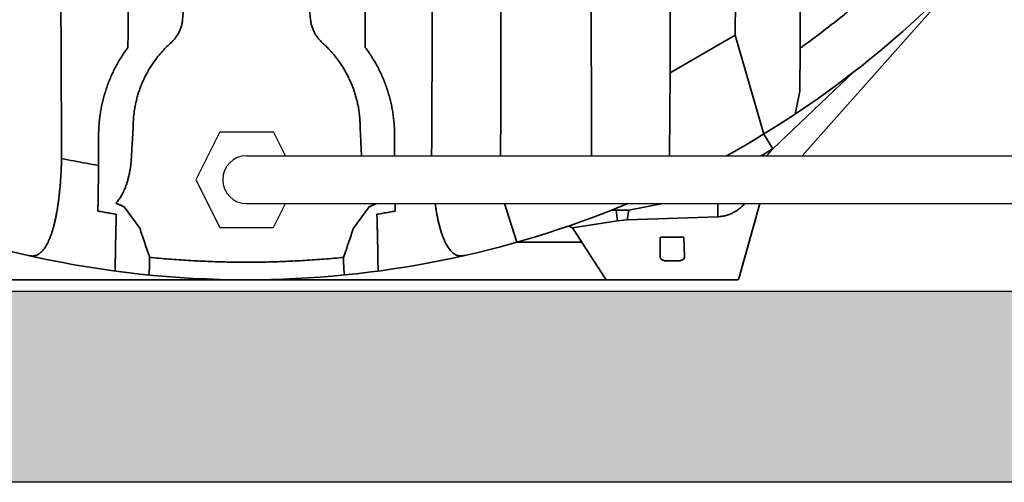
# Model space of a CAD drawing. Units: inches. Extents: x -183 to 645, y 2 to 411.
# Drawn here: x -6 to 35, y 248 to 268 of the extents above; entities that cross this region are included whole.
import ezdxf

# ---------------------------------------------------------------- set-up
doc = ezdxf.new("R2010")
doc.units = ezdxf.units.IN
doc.header["$LTSCALE"] = 14
doc.header["$MEASUREMENT"] = 0
for name, color, linetype, lineweight in [('Building and Grounds', 6, 'CONTINUOUS', 30), ('Pipe and Fittings', 5, 'CONTINUOUS', 30), ('Tank', 3, 'CONTINUOUS', 35)]:
    doc.layers.add(name, color=color, linetype=linetype, lineweight=lineweight)
doc.layers.add('Hatch', color=7, linetype='CONTINUOUS')

msp = doc.modelspace()

# ---------------------------------------------------------------- hatches: boundary and pattern name
at = {"layer": 'Building and Grounds'}
h = msp.add_hatch(dxfattribs=at)
h.set_pattern_fill('GRAVEL', color=256, scale=5, style=0)
h.set_pattern_definition([(228.0128, (467.23892, 102.75433), (-39.99999116, -45.0000067), [0.67268, -66.59544]), (184.9697, (466.78892, 102.25433), (60.00000526, 4.999956535), [1.15434, -114.279625]), (132.5104, (465.63892, 102.15433), (49.9999536, -55.00004337), [0.81394, -80.58016]), (267.2737, (463.68892, 100.90433), (4.99998009, 100.00000147), [1.05119, -104.06779]), (292.8337, (463.63892, 99.85433), (-25.00004953, 59.99998206), [1.030775, -102.046865]), (357.2737, (464.03892, 98.90433), (-100.00000147, 4.99998009), [1.05119, -104.06779]), (37.6942, (465.08892, 98.85433), (-65.00003673, -49.999952026), [1.390145, -137.624245]), (72.2553, (466.18892, 99.70433), (35.000053814, 109.999981156), [1.31244, -129.931605]), (121.4296, (466.58892, 100.95433), (-40.00004117, 64.99997518), [1.05475, -104.420365]), (175.2364, (466.03892, 101.85433), (55.00000473, -4.99995766), [1.20416, -59.003815]), (222.3974, (464.83892, 101.95433), (-60.000036755, -54.99996041), [1.55724, -154.166875]), (138.8141, (468.6389, 100.85433), (-35.00001473, 29.99998657), [0.531505, -52.61922]), (171.4692, (468.23892, 101.20433), (64.99999142, -10.00003955), [1.011185, -100.107555]), (225, (467.239, 101.3543), (-6e-16, -5.000002), [0.707105, -6.36396]), (203.1986, (466.8889, 101.9543), (24.99999865, 10.0000066), [0.38079, -37.698075]), (291.8014, (466.5389, 101.8043), (-4.9999996, 15.0000014), [0.538515, -26.38731]), (30.9638, (466.7389, 101.3043), (14.9999901, 10.0000124), [0.874645, -28.280115]), (161.5651, (467.489, 101.7543), (10.000002, -4.999992), [0.632455, -15.178935]), (16.3895, (463.63892, 101.80433), (50.00001099, 14.99996355), [0.886, -87.714225]), (70.3462, (464.48892, 102.05433), (-19.99997624, -55.00001068), [0.743305, -73.58704]), (293.1986, (467.4889, 102.7543), (-10.0000066, 24.99999865), [0.761575, -37.31729]), (343.6105, (467.78892, 102.05433), (-50.00001099, 14.99996355), [0.886, -87.714225]), (339.444, (463.6389, 98.70433), (-25.0000092, 9.99998), [0.8544, -41.86562]), (294.7751, (464.43892, 98.40433), (-24.99996095, 55.0000171), [0.71589, -70.873215]), (66.8014, (467.5389, 97.7543), (10.0000066, 24.99999865), [0.761575, -37.31729]), (17.354, (467.83892, 98.45433), (-65.0000101, -19.99997251), [0.838155, -82.97712]), (69.444, (465.0889, 97.75433), (-9.99998, -25.0000092), [0.4272, -42.29282]), (101.3099, (467.2389, 97.7543), (-4.9999882, 20.0000038), [0.25495, -25.240145]), (165.9638, (467.1889, 98.0043), (15.0000027, -4.9999903), [1.030775, -19.58475]), (186.009, (466.18892, 98.25433), (49.99999875, 4.99999659), [0.95525, -94.569615]), (303.6901, (466.7389, 100.8543), (-5.0000067, 9.9999978), [0.72111, -17.306645]), (353.1572, (467.13892, 100.25433), (84.99999683, -10.00003999), [1.25897, -124.637815]), (60.9454, (468.3889, 100.10433), (-20.00000014, -35.00000192), [0.51478, -50.96337]), (90, (468.639, 100.5543), (-5, 5), [0.3, -4.7]), (120.2564, (466.08892, 98.40433), (19.99997443, -35.00001228), [0.69462, -68.7676]), (48.0128, (465.73892, 99.00433), (39.99999116, 45.0000067), [1.34536, -65.92276]), (0, (466.639, 100.0043), (5, 5), [1.3, -3.7]), (325.3048, (467.93892, 100.00433), (-49.9999713, 35.00004305), [0.79057, -78.26637]), (254.0546, (468.5889, 99.5543), (-4.99999945, -20.0000006), [0.72801, -35.67254]), (207.646, (468.38892, 98.85433), (-94.99997904, -50.00003857), [1.185325, -117.34737]), (175.4261, (467.33892, 98.30433), (-65.00000279, 4.999974006), [1.253995, -124.14537])])
h.paths.add_polyline_path([(-32.503968, 256.281627, 0.424130516), (-32.586402, 248.281627), (261.430392, 248.281627, 0.346601879), (261.430392, 256.281627)])

# ---------------------------------------------------------------- linework, layer by layer
at = {"layer": 'Hatch'}
for p, q in [((-32.503968, 256.281627), (261.430392, 256.281627)), ((261.430392, 248.281627), (-32.503968, 248.281627))]:
    msp.add_line(p, q, dxfattribs=at)
at = {"layer": 'Pipe and Fittings'}
for p, q in [((2.185445, 262.941429), (1.185445, 260.941429)), ((2.185445, 262.941429), (4.435445, 262.941429)), ((4.935445, 261.941429), (4.435445, 262.941429)), ((3.310445, 261.941429), (112.606463, 261.941429)), ((1.185445, 260.941429), (2.185445, 258.941429)), ((3.310445, 259.941429), (112.606463, 259.941429)), ((4.435445, 258.941429), (4.935445, 259.941429)), ((2.185445, 258.941429), (4.435445, 258.941429))]:
    msp.add_line(p, q, dxfattribs=at)
msp.add_arc((3.310445, 260.941429), 1, 90, 270, dxfattribs=at)
at = {"layer": 'Tank'}
for p, q in [((26.566585, 261.941429), (34.342621, 270.710219)), ((23.759589, 266.99113), (21.041189, 265.410894)), ((24.957626, 262.851293), (23.759589, 266.99113)), ((26.469902, 264.644195), (26.470242, 266.437551)), ((21.041189, 265.410894), (21.012056, 261.941429)), ((25.333371, 262.23476), (28.756601, 265.478996)), ((26.271991, 263.688514), (26.469902, 264.644195)), ((-1.516635, 261.713806), (-1.440115, 263.128289)), ((-1.440115, 263.128289), (-1.440115, 263.107611)), ((8.061005, 263.128289), (8.061005, 263.107611)), ((8.12521, 261.941429), (8.061005, 263.128289)), ((-2.883088, 262.783184), (-2.883088, 261.539632)), ((9.503977, 262.783184), (9.503977, 261.941429)), ((25.333371, 262.23476), (24.957626, 262.851293)), ((-1.163625, 258.916254), (-1.815139, 259.801412)), ((7.784514, 258.916254), (8.436028, 259.801412)), ((14.612263, 258.322483), (14.099445, 259.941429)), ((18.826162, 259.221577), (18.780053, 259.665437)), ((19.304718, 259.665437), (19.239844, 259.2646)), ((19.304718, 259.665437), (20.724312, 259.941429)), ((23.036355, 259.941429), (23.036652, 259.391654)), ((24.790217, 259.941429), (23.912411, 256.810587)), ((24.115459, 259.898865), (24.066959, 259.941429)), ((24.115459, 259.898865), (24.153939, 259.941429)), ((16.94484, 258.9269), (18.826162, 259.221577)), ((18.826162, 259.221577), (19.239844, 259.2646)), ((19.239844, 259.2646), (23.036652, 259.391654)), ((16.94484, 258.9269), (16.780728, 259.003182)), ((18.330479, 256.7889), (16.94484, 258.9269)), ((20.619133, 257.702898), (20.619133, 258.534246)), ((20.637131, 258.534246), (21.612958, 258.534246)), ((21.612958, 258.534246), (20.969842, 258.534246)), ((21.630956, 257.702898), (21.612958, 258.534246)), ((17.336563, 258.322483), (14.612263, 258.322483)), ((20.941667, 257.544546), (21.308422, 257.544546)), ((-17.215285, 256.752786), (3.310445, 256.752786)), ((23.836174, 256.752786), (3.310445, 256.752786))]:
    msp.add_line(p, q, dxfattribs=at)
for centre, radius, start, end in [((3.310445, 298.229106), 41.47632, 221.0410793, 270), ((3.310445, 298.229106), 41.47632, 298.9667314, 318.9589207), ((3.310445, 298.229106), 41.47632, 270, 292.613246), ((-1.924688, 257.483604), 0.39588, 262.678539, 262.8414029), ((8.545577, 257.483604), 0.39588, 277.1585971, 277.321461), ((18.396921, 256.831962), 0.079176, 212.9474406, 270), ((23.836174, 256.831962), 0.079176, 270, 344.337872)]:
    msp.add_arc(centre, radius, start, end, dxfattribs=at)
for points, start_tangent, end_tangent in [([(26.470242, 266.437551), (26.471614, 268.031349), (26.47292, 269.635171), (26.474162, 271.248558), (26.475337, 272.871198), (26.476444, 274.502586), (26.47748, 276.142284), (26.478452, 277.789898), (26.479366, 279.444988), (26.480222, 281.107112), (26.481021, 282.775867), (26.491083, 284.774327)], (0.000885171, 0.999999608), (0.000421022, 0.999999911)), ([(17.741725, 262.119639), (17.739636, 263.655801), (17.737639, 265.202476), (17.735731, 266.759166), (17.73391, 268.325465), (17.732176, 269.901034), (17.730531, 271.485433), (17.728979, 273.078208), (17.727517, 274.678993), (17.726138, 276.287514), (17.724838, 277.903392), (17.723614, 279.526193), (17.722466, 281.155491), (17.721394, 282.79086), (17.720402, 284.431822)], (-0.00139633, 0.999999025), (-0.000578161, 0.999999833)), ([(23.759589, 266.99113), (23.768327, 268.676654), (23.776567, 270.371891), (23.784324, 272.076461), (23.791607, 273.789828), (23.798426, 275.511562), (23.804798, 277.241203), (23.810741, 278.97828), (23.816265, 280.722409), (23.821379, 282.473218), (23.839972, 284.678745)], (0.005350332, 0.999985687), (0.002560695, 0.999996721)), ([(-4.432393, 261.827562), (-4.440507, 263.473495), (-4.448206, 265.130059), (-4.455502, 266.796865), (-4.462406, 268.473469), (-4.468922, 270.159507), (-4.475056, 271.854542), (-4.48082, 273.558043), (-4.486231, 275.26966), (-4.491302, 276.988979), (-4.496043, 278.715549), (-4.500461, 280.448975), (-4.50456, 282.18888), (-4.50834, 283.93474)], (-0.00507613, 0.999987116), (-0.002070093, 0.999997857)), ([(21.041189, 265.410894), (21.035697, 267.071321), (21.030495, 268.741835), (21.025579, 270.421971), (21.020946, 272.111354), (21.016592, 273.809476), (21.012504, 275.515997), (21.008672, 277.230489), (21.005087, 278.952457), (21.001746, 280.681446), (20.998645, 282.417051), (20.995786, 284.158725)], (-0.003406431, 0.999994198), (-0.001569086, 0.999998769)), ([(-1.655007, 266.476537), (-1.649531, 268.024176), (-1.644335, 269.580003), (-1.639417, 271.143676), (-1.63477, 272.714809), (-1.63038, 274.293095), (-1.626239, 275.87822), (-1.622339, 277.469808), (-1.618674, 279.067519), (-1.615241, 280.671049), (-1.612039, 282.280061), (-1.609069, 283.894138)], (0.003639332, 0.999993378), (0.001765581, 0.999998441)), ([(8.275896, 266.476537), (8.27042, 268.024176), (8.265224, 269.580003), (8.260306, 271.143676), (8.255659, 272.714809), (8.25127, 274.293095), (8.247129, 275.87822), (8.243228, 277.469808), (8.239563, 279.067519), (8.236131, 280.671049), (8.232928, 282.280061), (8.229958, 283.894138)], (-0.003639332, 0.999993378), (-0.001765581, 0.999998441)), ([(0.829863, 269.809784), (0.73329, 268.719214), (0.633244, 267.634386)], (-0.086401568, -0.996260392), (-0.093653901, -0.995604815)), ([(5.791026, 269.809784), (5.887599, 268.719214), (5.987645, 267.634386)], (0.086401568, -0.996260392), (0.093653901, -0.995604815)), ([(30.586233, 269.835581), (29.935813, 269.233641), (29.269401, 268.644258), (28.588839, 268.069258), (27.895188, 267.509586), (27.188874, 266.965594), (26.470242, 266.437551)], (-0.726228876, -0.687452994), (-0.812482384, -0.582985742)), ([(0.633244, 267.634386), (0.624124, 267.55932), (0.610817, 267.484038), (0.593293, 267.408826), (0.571547, 267.333962), (0.545587, 267.259697), (0.515418, 267.186234), (0.481056, 267.113791), (0.442555, 267.042632), (0.399988, 266.973025), (0.353437, 266.905213), (0.302998, 266.839437), (0.248808, 266.775966), (0.191073, 266.715104), (0.130047, 266.657155)], (-0.093652626, -0.995604935), (-0.742831345, -0.669478597)), ([(5.987645, 267.634386), (5.996765, 267.55932), (6.010072, 267.484038), (6.027596, 267.408826), (6.049342, 267.333962), (6.075302, 267.259697), (6.105472, 267.186234), (6.139833, 267.113791), (6.178334, 267.042632), (6.220901, 266.973025), (6.267452, 266.905213), (6.317891, 266.839437), (6.372081, 266.775966), (6.429816, 266.715104), (6.490842, 266.657155)], (0.093652626, -0.995604935), (0.742831345, -0.669478597)), ([(0.130047, 266.657155), (-0.014745, 266.521065), (-0.153734, 266.379025), (-0.286674, 266.231281), (-0.413329, 266.07809), (-0.533477, 265.91972), (-0.646905, 265.756445), (-0.753411, 265.588553), (-0.852807, 265.416335), (-0.944917, 265.240093), (-1.029577, 265.060136), (-1.106636, 264.87678), (-1.175957, 264.690347), (-1.237416, 264.501163), (-1.290905, 264.309561), (-1.336327, 264.115878), (-1.373602, 263.920456), (-1.402663, 263.723638), (-1.423457, 263.52577), (-1.435949, 263.327203), (-1.440115, 263.128289)], (-0.742831534, -0.669478388), (-0.000000687, -1)), ([(6.490842, 266.657155), (6.635634, 266.521065), (6.774623, 266.379025), (6.907563, 266.231281), (7.034218, 266.07809), (7.154366, 265.91972), (7.267794, 265.756445), (7.3743, 265.588553), (7.473696, 265.416335), (7.565806, 265.240093), (7.650466, 265.060136), (7.727525, 264.87678), (7.796846, 264.690347), (7.858305, 264.501163), (7.911794, 264.309561), (7.957216, 264.115878), (7.994491, 263.920456), (8.023552, 263.723638), (8.044347, 263.52577), (8.056838, 263.327203), (8.061005, 263.128289)], (0.742831534, -0.669478388), (0.000000687, -1)), ([(-1.655007, 266.476537), (-1.788471, 266.290868), (-1.915358, 266.099784), (-2.035415, 265.903522), (-2.148393, 265.702338), (-2.254052, 265.49651), (-2.352161, 265.286331), (-2.442505, 265.072108), (-2.524888, 264.854151), (-2.599127, 264.632779), (-2.665047, 264.408345), (-2.722492, 264.181217), (-2.771332, 263.951745), (-2.811454, 263.720282), (-2.842756, 263.487235), (-2.865156, 263.253062), (-2.878606, 263.018222), (-2.883088, 262.783184)], (-0.598600798, -0.801047492), (-0.000000462, -1)), ([(8.275896, 266.476537), (8.40936, 266.290868), (8.536247, 266.099784), (8.656304, 265.903522), (8.769283, 265.702338), (8.874941, 265.49651), (8.97305, 265.286331), (9.063394, 265.072108), (9.145777, 264.854151), (9.220016, 264.632779), (9.285936, 264.408345), (9.343381, 264.181217), (9.392221, 263.951745), (9.432343, 263.720282), (9.463645, 263.487235), (9.486045, 263.253062), (9.499495, 263.018222), (9.503977, 262.783184)], (0.598600798, -0.801047492), (0.000000462, -1)), ([(-5.567851, 257.755399), (-5.500998, 257.774137), (-5.43571, 257.802926), (-5.372055, 257.841641), (-5.3101, 257.890146), (-5.249903, 257.948305), (-5.191515, 258.015979), (-5.134984, 258.093028), (-5.080366, 258.179292), (-5.027713, 258.274603), (-4.977058, 258.378817), (-4.928432, 258.49179), (-4.881875, 258.613359), (-4.837421, 258.743356), (-4.795105, 258.881611), (-4.754954, 259.027957), (-4.716995, 259.182231), (-4.681251, 259.344264), (-4.647746, 259.513882), (-4.616504, 259.690907), (-4.587545, 259.87516), (-4.560888, 260.066458), (-4.53655, 260.264625), (-4.514547, 260.469482), (-4.494896, 260.680824), (-4.477613, 260.898431), (-4.46271, 261.122107), (-4.450198, 261.351672), (-4.440089, 261.586903), (-4.432393, 261.827562)], (0.980161776, 0.198199122), (0.026651035, 0.999644798)), ([(-2.883088, 261.539632), (-3.400876, 261.628495), (-3.917346, 261.724478), (-4.432393, 261.827562)], (-0.98673306, 0.162351065), (-0.979177389, 0.203006503)), ([(-1.516635, 261.713806), (-1.546763, 261.485513), (-1.580628, 261.28465), (-1.617445, 261.107291), (-1.656742, 260.949304), (-1.698154, 260.80754), (-1.741357, 260.679701), (-1.786052, 260.564049), (-1.83197, 260.459218), (-1.878866, 260.364098), (-1.926522, 260.277764), (-1.97474, 260.199433), (-2.023351, 260.128423), (-2.072203, 260.064139), (-2.121174, 260.006049), (-2.17019, 259.953653)], (-0.114183315, -0.993459697), (-0.702159556, -0.712019633)), ([(-2.883088, 261.539632), (-2.886502, 261.331633), (-2.889827, 261.126852), (-2.89306, 260.925491), (-2.896202, 260.727746), (-2.89925, 260.533811), (-2.902204, 260.343876), (-2.905063, 260.158124), (-2.907827, 259.976736), (-2.910495, 259.799885), (-2.913066, 259.62774)], (-0.01650546, -0.999863776), (-0.014860124, -0.999889582)), ([(-2.143539, 259.494655), (-2.400471, 259.537074), (-2.656997, 259.581439), (-2.913066, 259.62774)], (-0.987257257, 0.159132364), (-0.983357503, 0.1816811)), ([(-1.815139, 259.801412), (-1.860312, 259.825946), (-1.907951, 259.849754), (-1.957953, 259.872731), (-2.01196, 259.895557), (-2.067076, 259.917071), (-2.119168, 259.936061), (-2.17019, 259.953653)], (-0.870319598, 0.492487358), (-0.947803007, 0.318856486)), ([(8.764428, 259.494655), (9.02136, 259.537074), (9.277886, 259.581439), (9.533955, 259.62774)], (0.987257257, 0.159132364), (0.983357503, 0.1816811)), ([(18.573554, 259.664602), (18.780053, 259.665437)], (0.999991889, 0.004027611), (0.99999176, 0.004059561)), ([(19.304718, 259.665437), (19.129211, 259.668416), (18.954207, 259.668416), (18.780053, 259.665437)], (-0.99967687, 0.025419579), (-0.999669277, -0.025716468)), ([(23.036652, 259.391654), (23.123439, 259.397873), (23.209959, 259.409012), (23.295821, 259.425049), (23.380653, 259.445922), (23.464159, 259.471555), (23.546122, 259.501883), (23.626285, 259.536816), (23.704371, 259.576238), (23.780113, 259.620017), (23.853271, 259.668012), (23.923647, 259.720101), (23.990994, 259.776109), (24.055022, 259.835791), (24.115459, 259.898865)], (0.999062733, 0.043285738), (0.671217089, 0.741260831)), ([(24.788923, 259.936817), (24.469691, 258.79822), (23.912411, 256.810587)], (-0.269963692, -0.962870503), (-0.269963692, -0.962870503)), ([(-2.143539, 259.494655), (-2.148485, 259.322561), (-2.153006, 259.155403), (-2.157142, 258.993198), (-2.160923, 258.836301), (-2.164377, 258.684921), (-2.167529, 258.53936), (-2.170403, 258.399857), (-2.17302, 258.266612), (-2.175402, 258.139831), (-2.177565, 258.019729), (-2.179526, 257.906492), (-2.181299, 257.800307), (-2.182898, 257.701356), (-2.184334, 257.609782), (-2.185619, 257.525724), (-2.186761, 257.449299), (-2.187769, 257.380598), (-2.188651, 257.319733), (-2.189412, 257.266804), (-2.190058, 257.221874), (-2.190594, 257.185036), (-2.191022, 257.156322), (-2.191345, 257.13579), (-2.191566, 257.12346), (-2.191686, 257.119354)], (-0.029611592, -0.999561481), (-0.033677572, -0.99943275)), ([(8.764429, 259.494655), (8.769374, 259.322561), (8.773895, 259.155403), (8.778031, 258.993198), (8.781812, 258.836301), (8.785266, 258.684921), (8.788418, 258.53936), (8.791292, 258.399857), (8.793909, 258.266612), (8.796291, 258.139831), (8.798454, 258.019729), (8.800415, 257.906492), (8.802188, 257.800307), (8.803787, 257.701356), (8.805223, 257.609782), (8.806508, 257.525724), (8.80765, 257.449299), (8.808658, 257.380598), (8.80954, 257.319733), (8.810301, 257.266804), (8.810947, 257.221874), (8.811483, 257.185036), (8.811911, 257.156322), (8.812234, 257.13579), (8.812456, 257.12346), (8.812575, 257.119354)], (0.029611592, -0.999561481), (0.033677572, -0.99943275)), ([(-0.748851, 257.69233), (-0.956005, 258.303197), (-1.163625, 258.916254)], (-0.321340038, 0.946963875), (-0.320571378, 0.947224362)), ([(7.36974, 257.69233), (7.576895, 258.303197), (7.784514, 258.916254)], (0.321340038, 0.946963875), (0.320571378, 0.947224362)), ([(-5.827069, 257.770998), (-5.827064, 257.771835)], (0.006472527, 0.999979053), (0.006472527, 0.999979053)), ([(-5.823263, 257.770973), (-5.764716, 257.759284), (-5.7098, 257.751634), (-5.658615, 257.74828), (-5.611272, 257.749463), (-5.567851, 257.755399)], (0.975451726, -0.220213377), (0.980161471, 0.198200631)), ([(-0.807255, 256.957691), (-0.802601, 256.958928), (-0.798023, 256.963561), (-0.793539, 256.971564), (-0.789171, 256.982898), (-0.784937, 256.997509), (-0.780855, 257.015331), (-0.776944, 257.036285), (-0.77322, 257.060282), (-0.769701, 257.08722), (-0.766401, 257.116987), (-0.763337, 257.149458), (-0.760521, 257.184501), (-0.757967, 257.221971), (-0.755687, 257.261716), (-0.753691, 257.303573), (-0.75199, 257.347372), (-0.750591, 257.392932), (-0.749502, 257.440068), (-0.748728, 257.488584), (-0.748274, 257.538279), (-0.748143, 257.588944), (-0.748335, 257.640367), (-0.748851, 257.69233)], (0.995060943, -0.099265906), (-0.012961996, 0.99991599)), ([(7.428144, 256.957691), (7.42349, 256.958928), (7.418912, 256.963561), (7.414429, 256.971564), (7.41006, 256.982898), (7.405826, 256.997509), (7.401744, 257.015331), (7.397833, 257.036285), (7.394109, 257.060282), (7.39059, 257.08722), (7.38729, 257.116987), (7.384226, 257.149458), (7.38141, 257.184501), (7.378856, 257.221971), (7.376576, 257.261716), (7.37458, 257.303573), (7.372879, 257.347372), (7.37148, 257.392932), (7.370391, 257.440068), (7.369617, 257.488584), (7.369163, 257.538279), (7.369032, 257.588944), (7.369224, 257.640367), (7.36974, 257.69233)], (-0.995060943, -0.099265906), (0.012961996, 0.99991599)), ([(12.444152, 257.770973), (12.385605, 257.759284), (12.330689, 257.751634), (12.279504, 257.74828), (12.232161, 257.749463), (12.18874, 257.755399)], (-0.975451726, -0.220213377), (-0.980161471, 0.198200631)), ([(12.447958, 257.770998), (12.447953, 257.771835)], (-0.006472527, 0.999979053), (-0.006472527, 0.999979053)), ([(20.619133, 257.702898), (20.745409, 257.567592), (20.941667, 257.544546)], (-0.021320596, -0.99977269), (1, 0)), ([(21.630956, 257.702898), (21.504681, 257.567592), (21.308422, 257.544546)], (0, -1), (-1, 0))]:
    msp.add_spline(points, degree=3, dxfattribs=dict(at, start_tangent=start_tangent, end_tangent=end_tangent))
for points, knots in [([(11.053859, 261.941429), (11.056441, 262.452118), (11.061667, 263.514994), (11.069185, 265.133472), (11.076478, 266.80013), (11.083378, 268.476613), (11.089892, 270.162505), (11.096022, 271.857363), (11.101781, 273.560748), (11.107188, 275.272227), (11.112256, 276.991395), (11.116995, 278.717834), (11.121411, 280.451134), (11.125509, 282.190865), (11.128024, 283.352787), (11.129229, 283.93474)], [0.113869019, 0.113869019, 0.113869019, 0.113869019, 1.645953444, 3.302535517, 4.969356682, 6.645975149, 8.332025821, 10.02707194, 11.730582593, 13.442208343, 15.161534317, 16.888111225, 18.621542835, 20.36145227, 22.107317088, 22.107317088, 22.107317088, 22.107317088]), ([(13.958543, 284.154298), (13.958292, 283.610457), (13.957767, 282.524625), (13.956915, 280.898818), (13.956004, 279.279007), (13.955037, 277.665599), (13.954013, 276.058977), (13.95293, 274.459529), (13.951783, 272.867607), (13.950566, 271.283564), (13.949271, 269.707776), (13.9479, 268.14066), (13.946461, 266.582615), (13.944954, 265.034013), (13.943381, 263.49521), (13.942274, 262.465438), (13.941704, 261.948639), (13.941696, 261.941429)], [0, 0, 0, 0, 1.631525562, 3.25749405, 4.877423468, 6.490959298, 8.097718918, 9.697290049, 11.289304798, 12.873485051, 14.449421817, 16.016668855, 17.574835454, 19.123557458, 20.662477273, 22.191247485, 22.212875809, 22.212875809, 22.212875809, 22.212875809]), ([(17.74574, 261.941429), (17.745202, 261.953566), (17.742841, 262.012942), (17.741791, 262.072367), (17.741725, 262.119639)], [0.2265877335, 0.2265877335, 0.2265877335, 0.2265877335, 0.2630309811, 0.4048473845, 0.4048473845, 0.4048473845, 0.4048473845]), ([(8.436028, 259.801412), (8.450941, 259.809851), (8.481611, 259.826496), (8.529245, 259.850276), (8.579823, 259.873485), (8.632912, 259.895877), (8.686729, 259.916835), (8.727712, 259.931743), (8.75025, 259.939652), (8.755353, 259.941429)], [0, 0, 0, 0, 0.0514054383, 0.1046619225, 0.1596909309, 0.2183235273, 0.2774899905, 0.3329345283, 0.3491456729, 0.3491456729, 0.3491456729, 0.3491456729]), ([(9.529251, 259.941429), (9.529965, 259.894248), (9.53154, 259.789685), (9.533102, 259.685122), (9.533955, 259.62774)], [1.5984030979, 1.5984030979, 1.5984030979, 1.5984030979, 1.7399635724, 1.9121276061, 1.9121276061, 1.9121276061, 1.9121276061]), ([(12.18874, 257.755399), (12.166056, 257.759986), (12.120696, 257.772774), (12.054919, 257.801997), (11.990931, 257.841204), (11.928799, 257.890195), (11.86854, 257.948794), (11.810172, 258.016846), (11.753716, 258.094203), (11.699204, 258.180712), (11.646666, 258.276226), (11.596131, 258.3806), (11.547628, 258.493691), (11.50119, 258.615347), (11.456849, 258.745407), (11.414638, 258.883707), (11.374585, 259.030083), (11.336716, 259.184374), (11.301056, 259.34641), (11.26763, 259.516023), (11.236459, 259.693034), (11.214083, 259.835711), (11.201963, 259.91933), (11.198826, 259.941429)], [0, 0, 0, 0, 0.069429398, 0.140783195, 0.215286246, 0.293970542, 0.377672934, 0.467054253, 0.562616925, 0.664717435, 0.773605497, 0.889478853, 1.012471905, 1.142651388, 1.28003853, 1.424623948, 1.576378312, 1.735253783, 1.90118218, 2.074077292, 2.253838815, 2.440353372, 2.507314846, 2.507314846, 2.507314846, 2.507314846]), ([(-0.748851, 257.69233), (-0.479133, 257.665284), (0.060861, 257.616581), (0.872134, 257.559734), (1.684375, 257.519112), (2.497251, 257.494734), (3.039381, 257.489315), (3.310444, 257.489315), (3.310445, 257.489315)], [0, 0, 0, 0, 20.541871668, 41.083914731, 61.625513196, 82.166713179, 102.707698744, 102.707716213, 102.707716213, 102.707716213, 102.707716213]), ([(7.36974, 257.69233), (7.100022, 257.665284), (6.560028, 257.616581), (5.748755, 257.559734), (4.936514, 257.519112), (4.123638, 257.494734), (3.581508, 257.489315), (3.310445, 257.489315), (3.310445, 257.489315)], [0, 0, 0, 0, 20.541871668, 41.083914731, 61.625513196, 82.166713179, 102.707698744, 102.707716213, 102.707716213, 102.707716213, 102.707716213])]:
    msp.add_open_spline(points, degree=3, knots=knots, dxfattribs=at)
for points in [[(25.333371, 262.23476), (25.172509, 262.135896), (25.010977, 262.038115), (24.848791, 261.941429)], [(25.333371, 262.23476), (25.246451, 262.136984), (25.159532, 262.039207), (25.072614, 261.941429)]]:
    msp.add_open_spline(points, degree=3, dxfattribs=at)

doc.saveas('drawing.dxf')
